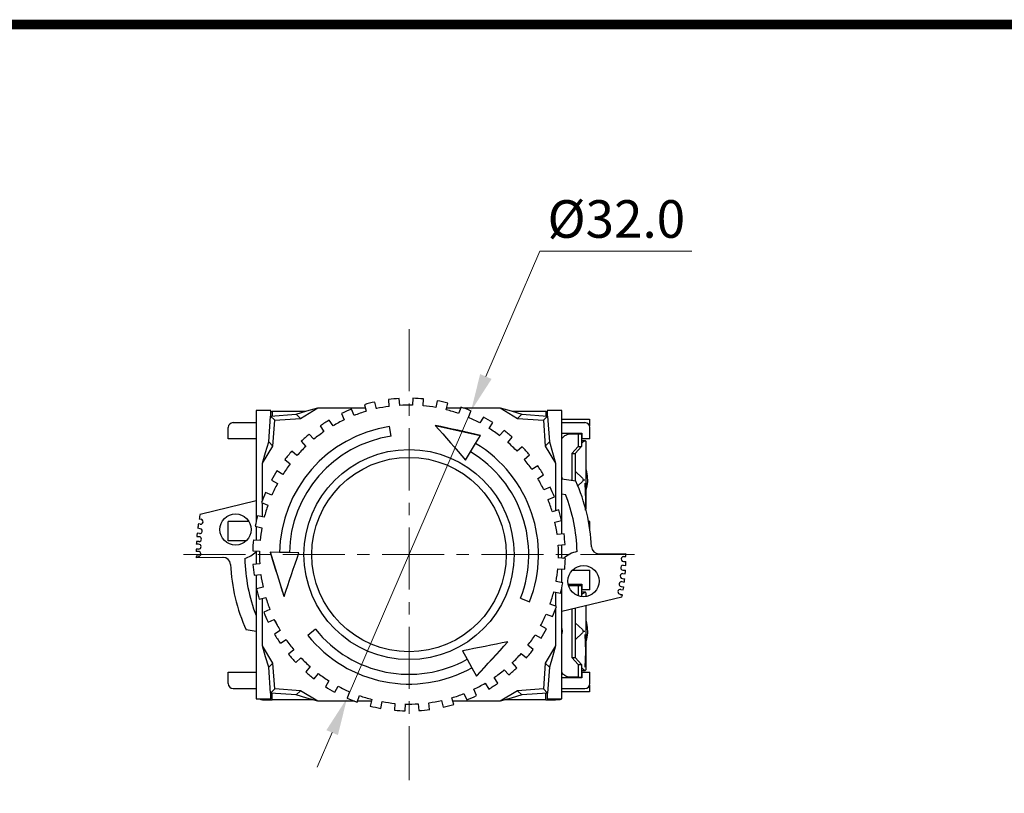
# Model space of a CAD drawing. Units: millimetres. Extents: x 6919 to 9474, y 358 to 1676.
# Drawn here: x 8756 to 8857, y 1597 to 1676 of the extents above; entities that cross this region are included whole.
import ezdxf

# ---------------------------------------------------------------- set-up
doc = ezdxf.new("R2010")
doc.units = ezdxf.units.MM
doc.linetypes.add('CENTER', pattern=[10.16, 6.35, -1.27, 1.27, -1.27])
doc.styles.get("Standard").update_dxf_attribs({"font": 'arial.ttf'})

msp = doc.modelspace()

# ---------------------------------------------------------------- linework, layer by layer
at = {"color": 0, "lineweight": 13}
for p, q in [((8809.17, 1652.26), (8803.63, 1639.44)), ((8809.17, 1652.26), (8824.7, 1652.26)), ((8789.43, 1606.53), (8802.11, 1635.91)), ((8787.9, 1603), (8786.38, 1599.47))]:
    msp.add_line(p, q, dxfattribs=at)
at = {"color": 0, "linetype": 'CENTER', "lineweight": 13}
for p, q in [((8795.77, 1644.3), (8795.77, 1598.14)), ((8772.69, 1621.22), (8818.85, 1621.22))]:
    msp.add_line(p, q, dxfattribs=at)
at = {"color": 0, "linetype": 'Continuous'}
for p, q in [((8791.2, 1636.55), (8791.38, 1635.88)), ((8792.44, 1636.15), (8792.27, 1636.83)), ((8793.66, 1637.08), (8793.72, 1636.38)), ((8794.82, 1636.49), (8794.75, 1637.19)), ((8796.16, 1637.21), (8796.12, 1636.52)), ((8797.22, 1636.45), (8797.26, 1637.15)), ((8798.66, 1636.96), (8798.51, 1636.27)), ((8799.58, 1636.04), (8799.73, 1636.72)), ((8780.12, 1635.97), (8780.12, 1624.55)), ((8781.62, 1635.97), (8780.12, 1635.97)), ((8781.41, 1632.76), (8781.6, 1635.39)), ((8781.6, 1635.39), (8784.23, 1635.58)), ((8782.02, 1634.97), (8781.6, 1635.39)), ((8781.62, 1635.4), (8781.62, 1635.97)), ((8781.62, 1635.87), (8781.77, 1635.87)), ((8783.27, 1635.87), (8781.77, 1635.87)), ((8781.77, 1635.87), (8781.77, 1635.41)), ((8785.17, 1635.87), (8783.27, 1635.87)), ((8784.23, 1635.58), (8784.66, 1635.16)), ((8784.66, 1635.16), (8786.43, 1636.22)), ((8786.43, 1636.22), (8791.29, 1636.22)), ((8786.43, 1636.22), (8786.43, 1636.22)), ((8788.86, 1635.65), (8789.14, 1635.01)), ((8790.15, 1635.45), (8789.87, 1636.09)), ((8799.62, 1636.22), (8801.05, 1636.22)), ((8801.09, 1636.31), (8800.83, 1635.66)), ((8801.34, 1636.22), (8805.11, 1636.22)), ((8801.86, 1635.26), (8802.11, 1635.91)), ((8805.11, 1636.22), (8805.11, 1636.22)), ((8805.11, 1636.22), (8806.88, 1635.16)), ((8808.27, 1635.87), (8806.37, 1635.87)), ((8806.88, 1635.16), (8807.3, 1635.58)), ((8807.3, 1635.58), (8809.94, 1635.39)), ((8809.77, 1635.87), (8808.27, 1635.87)), ((8809.52, 1634.97), (8809.94, 1635.39)), ((8809.77, 1635.87), (8809.92, 1635.87)), ((8809.77, 1635.87), (8809.77, 1635.41)), ((8811.42, 1635.97), (8809.92, 1635.97)), ((8809.92, 1635.97), (8809.92, 1635.4)), ((8809.94, 1635.39), (8810.13, 1632.76)), ((8811.42, 1623.31), (8811.42, 1635.97)), ((8777.77, 1634.72), (8780.12, 1634.72)), ((8781.83, 1632.33), (8782.02, 1634.97)), ((8782.02, 1634.97), (8784.66, 1635.16)), ((8786.69, 1634.39), (8787.06, 1633.8)), ((8787.99, 1634.39), (8787.61, 1634.98)), ((8793.93, 1633.33), (8793.78, 1634.32)), ((8798.44, 1634.43), (8803.06, 1633.39)), ((8803.38, 1635.29), (8803.03, 1634.69)), ((8803.98, 1634.13), (8804.33, 1634.74)), ((8806.88, 1635.16), (8809.52, 1634.97)), ((8809.52, 1634.97), (8809.71, 1632.33)), ((8811.42, 1635.07), (8814.24, 1635.07)), ((8811.42, 1634.72), (8813.77, 1634.72)), ((8814.24, 1635.07), (8814.24, 1634.38)), ((8777.27, 1633.07), (8777.27, 1634.22)), ((8786.03, 1633.02), (8785.56, 1633.54)), ((8802.58, 1632.59), (8803.08, 1633.42)), ((8805.49, 1633.93), (8805.04, 1633.39)), ((8811.42, 1633.64), (8813.47, 1633.64)), ((8812.25, 1633.57), (8813.08, 1633.57)), ((8813.08, 1633.57), (8813.08, 1632.27)), ((8813.08, 1633.57), (8813.42, 1633.57)), ((8813.42, 1633.57), (8813.42, 1632.27)), ((8813.47, 1633.64), (8813.47, 1633.07)), ((8814.27, 1633.07), (8814.27, 1634.22)), ((8780.12, 1633.07), (8777.27, 1633.07)), ((8780.77, 1630.56), (8781.83, 1632.33)), ((8781.83, 1632.33), (8781.41, 1632.76)), ((8784.74, 1632.81), (8785.2, 1632.29)), ((8802.07, 1631.73), (8802.58, 1632.59)), ((8805.89, 1632.69), (8806.34, 1633.23)), ((8810.13, 1632.76), (8809.71, 1632.33)), ((8809.71, 1632.33), (8810.77, 1630.56)), ((8811.42, 1633.1), (8811.59, 1633.28)), ((8813.47, 1633.07), (8813.42, 1633.07)), ((8813.76, 1632.87), (8813.42, 1632.87)), ((8813.49, 1632.67), (8813.42, 1632.6)), ((8814.27, 1633.07), (8813.47, 1633.07)), ((8813.49, 1632.67), (8813.52, 1632.69)), ((8813.76, 1632.87), (8813.79, 1632.87)), ((8813.76, 1632.87), (8813.76, 1632.87)), ((8813.85, 1632.81), (8813.85, 1625.85)), ((8784.3, 1631.35), (8783.76, 1631.79)), ((8801.56, 1630.89), (8802.07, 1631.73)), ((8807.36, 1632.25), (8806.83, 1631.79)), ((8807.56, 1630.96), (8808.09, 1631.43)), ((8813.08, 1632.27), (8812.42, 1631.57)), ((8812.42, 1631.57), (8812.42, 1628.79)), ((8812.42, 1631.57), (8812.76, 1631.57)), ((8813.42, 1632.27), (8812.76, 1631.57)), ((8812.76, 1631.57), (8812.76, 1628.74)), ((8813.08, 1632.27), (8813.42, 1632.27)), ((8780.77, 1626.79), (8780.77, 1630.56)), ((8780.77, 1630.56), (8780.77, 1630.56)), ((8783.06, 1630.94), (8783.6, 1630.5)), ((8808.94, 1630.3), (8808.35, 1629.93)), ((8810.77, 1630.56), (8810.77, 1625.7)), ((8810.77, 1630.56), (8810.77, 1630.56)), ((8782.86, 1629.43), (8782.25, 1629.78)), ((8808.94, 1629), (8809.53, 1629.38)), ((8781.7, 1628.83), (8782.3, 1628.48)), ((8811.42, 1629.14), (8811.43, 1628.94)), ((8812.83, 1628.73), (8811.42, 1628.94)), ((8813.03, 1628.24), (8813.52, 1628.7)), ((8813.6, 1628.87), (8813.76, 1628.87)), ((8781.73, 1627.31), (8781.08, 1627.56)), ((8810.2, 1628.13), (8809.56, 1627.85)), ((8811.42, 1627.42), (8811.78, 1627.37)), ((8774.39, 1625.37), (8780.12, 1626.76)), ((8780.68, 1626.54), (8781.33, 1626.28)), ((8780.77, 1625.08), (8780.77, 1626.5)), ((8810, 1626.84), (8810.64, 1627.12)), ((8811.1, 1625.79), (8810.42, 1625.61)), ((8774.4, 1624.33), (8774.21, 1624.36)), ((8774.49, 1624.82), (8774.29, 1624.85)), ((8779.39, 1624.62), (8777.27, 1624.62)), ((8777.27, 1622.62), (8777.27, 1624.62)), ((8780.95, 1625.04), (8780.27, 1625.19)), ((8810.7, 1624.55), (8811.38, 1624.72)), ((8814.27, 1624.62), (8814.13, 1624.62)), ((8814.27, 1623.83), (8814.27, 1624.62)), ((8774.32, 1623.38), (8774.09, 1623.41)), ((8774.4, 1623.87), (8774.15, 1623.91)), ((8780.03, 1624.11), (8780.72, 1623.96)), ((8780.12, 1624.09), (8780.12, 1622.7)), ((8811.63, 1623.33), (8810.93, 1623.26)), ((8774.23, 1622.28), (8774, 1622.27)), ((8774.28, 1622.55), (8774.02, 1622.55)), ((8774.29, 1623.05), (8774.05, 1623.05)), ((8779.13, 1622.62), (8777.27, 1622.62)), ((8780.54, 1622.67), (8779.84, 1622.71)), ((8811.04, 1622.17), (8811.74, 1622.24)), ((8774.21, 1621.54), (8773.97, 1621.54)), ((8774.24, 1621.78), (8773.98, 1621.77)), ((8779.77, 1621.61), (8780.47, 1621.57)), ((8780.12, 1621.59), (8780.12, 1620.23)), ((8782.52, 1621.44), (8781.55, 1621.45)), ((8782.99, 1616.93), (8781.59, 1621.45)), ((8783.52, 1621.42), (8782.52, 1621.44)), ((8784.5, 1621.4), (8783.52, 1621.42)), ((8811.42, 1620.85), (8811.42, 1622.21)), ((8815.2, 1621.31), (8817.97, 1621.34)), ((8774.23, 1621.04), (8773.97, 1621.04)), ((8776.74, 1620.93), (8773.97, 1620.9)), ((8780.5, 1620.27), (8779.8, 1620.2)), ((8811.76, 1620.83), (8811.06, 1620.87)), ((8817.71, 1620.52), (8817.96, 1620.52)), ((8817.73, 1621.02), (8817.97, 1621.01)), ((8811, 1619.77), (8811.7, 1619.73)), ((8811.42, 1618.35), (8811.42, 1619.75)), ((8812.49, 1619.62), (8814.27, 1619.62)), ((8814.27, 1617.62), (8814.27, 1619.62)), ((8817.63, 1619.27), (8817.89, 1619.25)), ((8817.66, 1619.63), (8817.92, 1619.61)), ((8817.7, 1620.13), (8817.95, 1620.11)), ((8779.91, 1619.11), (8780.61, 1619.18)), ((8780.12, 1619.13), (8780.12, 1606.47)), ((8811.51, 1618.33), (8810.82, 1618.48)), ((8812.06, 1618.2), (8813.47, 1618.2)), ((8813.47, 1618.2), (8813.47, 1617.62)), ((8817.56, 1618.45), (8817.8, 1618.41)), ((8817.62, 1618.77), (8817.84, 1618.75)), ((8780.84, 1617.89), (8780.16, 1617.72)), ((8810.59, 1617.41), (8811.27, 1617.26)), ((8810.77, 1617.36), (8810.77, 1615.94)), ((8811.42, 1606.47), (8811.42, 1617.89)), ((8812.25, 1618.07), (8813.08, 1618.07)), ((8813.08, 1618.07), (8813.08, 1617)), ((8813.08, 1618.07), (8813.42, 1618.07)), ((8813.42, 1618.07), (8813.42, 1616.92)), ((8813.47, 1617.62), (8813.42, 1617.62)), ((8813.76, 1617.37), (8813.42, 1617.37)), ((8814.27, 1617.62), (8813.47, 1617.62)), ((8813.49, 1617.17), (8813.52, 1617.19)), ((8813.76, 1617.37), (8813.79, 1617.37)), ((8813.76, 1617.37), (8813.76, 1617.37)), ((8813.85, 1617.31), (8813.85, 1616.92)), ((8817.43, 1617.65), (8817.69, 1617.61)), ((8817.48, 1617.95), (8817.73, 1617.92)), ((8780.44, 1616.65), (8781.11, 1616.83)), ((8780.77, 1611.88), (8780.77, 1616.74)), ((8807.18, 1616.75), (8808.11, 1616.39)), ((8817.55, 1616.87), (8811.42, 1615.39)), ((8813.49, 1617.17), (8813.42, 1617.1)), ((8817.36, 1617.15), (8817.6, 1617.12)), ((8781.54, 1615.6), (8780.9, 1615.32)), ((8810.86, 1615.9), (8810.21, 1616.16)), ((8810.77, 1615.65), (8810.77, 1611.88)), ((8812.42, 1615.63), (8812.42, 1610.67)), ((8812.76, 1615.71), (8812.76, 1610.67)), ((8813.85, 1615.97), (8813.85, 1609.43)), ((8781.34, 1614.31), (8781.98, 1614.59)), ((8782.32, 1613.96), (8781.96, 1614.57)), ((8809.81, 1615.13), (8810.46, 1614.88)), ((8780.12, 1613.36), (8779.11, 1613.51)), ((8782.59, 1613.44), (8782, 1613.06)), ((8786.2, 1613.57), (8785.42, 1612.95)), ((8809.84, 1613.61), (8809.24, 1613.96)), ((8813.6, 1613.37), (8813.76, 1613.37)), ((8782.6, 1612.14), (8783.19, 1612.52)), ((8805.88, 1612.3), (8802.66, 1608.82)), ((8808.68, 1613.01), (8809.29, 1612.66)), ((8780.77, 1611.88), (8780.77, 1611.88)), ((8781.83, 1610.11), (8780.77, 1611.88)), ((8783.97, 1611.48), (8783.45, 1611.01)), ((8801.24, 1611.37), (8801.72, 1610.51)), ((8808.48, 1611.5), (8807.94, 1611.94)), ((8810.77, 1611.88), (8809.71, 1610.11)), ((8810.77, 1611.88), (8810.77, 1611.88)), ((8784.18, 1610.19), (8784.7, 1610.65)), ((8801.72, 1610.51), (8802.21, 1609.64)), ((8806.8, 1609.63), (8806.34, 1610.16)), ((8807.24, 1611.09), (8807.78, 1610.65)), ((8812.42, 1610.67), (8812.76, 1610.67)), ((8812.42, 1610.67), (8813.08, 1609.97)), ((8812.76, 1610.67), (8813.42, 1609.97)), ((8777.27, 1609.17), (8780.12, 1609.17)), ((8777.27, 1608.02), (8777.27, 1609.17)), ((8781.83, 1610.11), (8781.41, 1609.69)), ((8781.6, 1607.05), (8781.41, 1609.69)), ((8782.02, 1607.47), (8781.83, 1610.11)), ((8785.64, 1609.75), (8785.2, 1609.21)), ((8802.21, 1609.64), (8802.68, 1608.79)), ((8805.51, 1609.43), (8805.98, 1608.9)), ((8809.71, 1610.11), (8809.52, 1607.47)), ((8809.71, 1610.11), (8810.13, 1609.69)), ((8810.13, 1609.69), (8809.94, 1607.05)), ((8811.58, 1608.96), (8811.42, 1609.14)), ((8813.08, 1609.97), (8813.42, 1609.97)), ((8813.08, 1609.97), (8813.08, 1608.67)), ((8813.42, 1609.97), (8813.42, 1608.67)), ((8813.49, 1609.57), (8813.42, 1609.64)), ((8813.42, 1609.37), (8813.76, 1609.37)), ((8813.42, 1609.17), (8813.47, 1609.17)), ((8813.47, 1609.17), (8813.47, 1608.6)), ((8813.47, 1609.17), (8814.27, 1609.17)), ((8813.52, 1609.55), (8813.49, 1609.57)), ((8813.76, 1609.37), (8813.79, 1609.37)), ((8813.76, 1609.37), (8813.76, 1609.37)), ((8814.27, 1608.02), (8814.27, 1609.17)), ((8786.05, 1608.51), (8786.49, 1609.05)), ((8787.56, 1608.31), (8787.21, 1607.7)), ((8804.85, 1608.05), (8804.47, 1608.64)), ((8813.47, 1608.6), (8811.42, 1608.6)), ((8813.08, 1608.67), (8812.25, 1608.67)), ((8813.08, 1608.67), (8813.42, 1608.67)), ((8777.77, 1607.52), (8780.12, 1607.52)), ((8782.02, 1607.47), (8781.6, 1607.05)), ((8784.66, 1607.28), (8782.02, 1607.47)), ((8784.23, 1606.86), (8784.66, 1607.28)), ((8786.43, 1606.22), (8784.66, 1607.28)), ((8788.16, 1607.15), (8788.51, 1607.75)), ((8789.68, 1607.18), (8789.43, 1606.53)), ((8802.68, 1606.79), (8802.4, 1607.43)), ((8803.55, 1608.05), (8803.93, 1607.46)), ((8806.88, 1607.28), (8805.11, 1606.22)), ((8809.52, 1607.47), (8806.88, 1607.28)), ((8807.3, 1606.86), (8806.88, 1607.28)), ((8809.52, 1607.47), (8809.94, 1607.05)), ((8811.42, 1607.52), (8813.77, 1607.52)), ((8814.24, 1607.17), (8811.42, 1607.17)), ((8814.24, 1607.86), (8814.24, 1607.17)), ((8780.12, 1606.47), (8781.62, 1606.47)), ((8780.77, 1606.37), (8781.77, 1606.37)), ((8784.23, 1606.86), (8781.6, 1607.05)), ((8781.62, 1606.47), (8781.62, 1607.05)), ((8781.77, 1606.37), (8781.77, 1607.03)), ((8783.27, 1606.37), (8781.77, 1606.37)), ((8785.88, 1606.37), (8783.27, 1606.37)), ((8790.2, 1606.22), (8786.43, 1606.22)), ((8786.43, 1606.22), (8786.43, 1606.22)), ((8790.45, 1606.13), (8790.71, 1606.78)), ((8791.91, 1606.22), (8790.49, 1606.22)), ((8791.95, 1606.4), (8791.8, 1605.72)), ((8792.88, 1605.48), (8793.03, 1606.17)), ((8799.1, 1606.29), (8799.27, 1605.61)), ((8800.34, 1605.89), (8800.16, 1606.56)), ((8805.11, 1606.22), (8800.25, 1606.22)), ((8801.39, 1606.99), (8801.67, 1606.35)), ((8805.11, 1606.22), (8805.11, 1606.22)), ((8808.27, 1606.37), (8805.66, 1606.37)), ((8809.94, 1607.05), (8807.3, 1606.86)), ((8809.77, 1606.37), (8808.27, 1606.37)), ((8809.77, 1606.37), (8809.77, 1607.03)), ((8809.77, 1606.37), (8810.77, 1606.37)), ((8809.92, 1607.05), (8809.92, 1606.47)), ((8809.92, 1606.47), (8811.42, 1606.47)), ((8811.24, 1606.37), (8810.77, 1606.37)), ((8811.24, 1606.47), (8811.24, 1606.37)), ((8794.32, 1605.99), (8794.28, 1605.29)), ((8795.38, 1605.23), (8795.42, 1605.93)), ((8796.72, 1605.95), (8796.79, 1605.25)), ((8797.88, 1605.36), (8797.81, 1606.06))]:
    msp.add_line(p, q, dxfattribs=at)
at = {"const_width": 1}
msp.add_lwpolyline([(8655.67, 1400.46), (8655.67, 1675.46), (9039.71, 1675.46), (9039.71, 1400.46)], close=True, dxfattribs=at)
at = {"color": 0, "linetype": 'Continuous', "flags": 128}
for points in [[(8784.23, 1635.58), (8785.32, 1635.92), (8786.43, 1636.22)], [(8805.11, 1636.22), (8806.22, 1635.92), (8807.3, 1635.58)], [(8803.08, 1633.42), (8802.5, 1633.55), (8801.92, 1633.68), (8801.35, 1633.81), (8800.77, 1633.94), (8800.19, 1634.07), (8799.61, 1634.19), (8799.03, 1634.32), (8798.44, 1634.44)], [(8798.44, 1634.44), (8798.84, 1634), (8799.23, 1633.56), (8799.62, 1633.12), (8800.01, 1632.67), (8800.4, 1632.23), (8800.79, 1631.78), (8801.17, 1631.33), (8801.56, 1630.89)], [(8811.59, 1633.28), (8811.66, 1633.35), (8811.73, 1633.4), (8811.81, 1633.45), (8811.9, 1633.49), (8811.98, 1633.53), (8812.07, 1633.55), (8812.16, 1633.57), (8812.25, 1633.57)], [(8780.77, 1630.56), (8781.07, 1631.67), (8781.41, 1632.76)], [(8810.13, 1632.76), (8810.46, 1631.67), (8810.77, 1630.56)], [(8813.52, 1632.69), (8813.55, 1632.71), (8813.62, 1632.78), (8813.68, 1632.82), (8813.71, 1632.85), (8813.74, 1632.86), (8813.76, 1632.87)], [(8813.85, 1632.81), (8813.84, 1632.85), (8813.79, 1632.87)], [(8812.76, 1629.75), (8812.77, 1629.74), (8813.52, 1629.04)], [(8813.85, 1629.96), (8813.88, 1629.88), (8814, 1629.29), (8814.02, 1628.68), (8813.94, 1628.08), (8813.85, 1627.8)], [(8813.52, 1629.04), (8813.57, 1628.96), (8813.6, 1628.87)], [(8813.6, 1628.87), (8813.57, 1628.78), (8813.52, 1628.7)], [(8813.83, 1625.76), (8813.84, 1625.98), (8813.85, 1626.8), (8813.84, 1627.67), (8813.79, 1628.54)], [(8781.55, 1621.45), (8781.72, 1620.89), (8781.9, 1620.32), (8782.08, 1619.75), (8782.26, 1619.19), (8782.44, 1618.62), (8782.62, 1618.06), (8782.8, 1617.49), (8782.98, 1616.93)], [(8782.98, 1616.93), (8783.17, 1617.49), (8783.36, 1618.05), (8783.54, 1618.61), (8783.73, 1619.17), (8783.92, 1619.72), (8784.11, 1620.28), (8784.31, 1620.84), (8784.5, 1621.4)], [(8812.1, 1618.06), (8812.16, 1618.07), (8812.25, 1618.07)], [(8813.52, 1617.19), (8813.55, 1617.22), (8813.62, 1617.28), (8813.68, 1617.32), (8813.71, 1617.35), (8813.74, 1617.36), (8813.76, 1617.37)], [(8813.85, 1617.31), (8813.84, 1617.36), (8813.79, 1617.37)], [(8812.76, 1614.25), (8812.77, 1614.24), (8813.52, 1613.54)], [(8813.85, 1614.46), (8813.88, 1614.38), (8814, 1613.79), (8814.02, 1613.18), (8813.94, 1612.58), (8813.85, 1612.3)], [(8811.42, 1613.64), (8811.44, 1613.37), (8811.42, 1613.11)], [(8812.76, 1612.49), (8812.77, 1612.5), (8813.52, 1613.2)], [(8813.52, 1613.54), (8813.57, 1613.46), (8813.6, 1613.37)], [(8813.6, 1613.37), (8813.57, 1613.29), (8813.52, 1613.2)], [(8805.88, 1612.29), (8805.3, 1612.18), (8804.72, 1612.06), (8804.15, 1611.94), (8803.57, 1611.82), (8802.99, 1611.71), (8802.41, 1611.59), (8801.83, 1611.48), (8801.24, 1611.37)], [(8802.68, 1608.79), (8803.08, 1609.22), (8803.48, 1609.66), (8803.88, 1610.1), (8804.28, 1610.53), (8804.68, 1610.97), (8805.08, 1611.41), (8805.48, 1611.85), (8805.88, 1612.29)], [(8813.79, 1609.7), (8813.84, 1610.48), (8813.85, 1611.3), (8813.84, 1612.17), (8813.79, 1613.04)], [(8781.41, 1609.69), (8781.07, 1610.77), (8780.77, 1611.88)], [(8810.77, 1611.88), (8810.46, 1610.77), (8810.13, 1609.69)], [(8813.76, 1609.37), (8813.76, 1609.37), (8813.73, 1609.38), (8813.7, 1609.4), (8813.66, 1609.43), (8813.59, 1609.49), (8813.52, 1609.55)], [(8813.79, 1609.37), (8813.84, 1609.39), (8813.85, 1609.43)], [(8812.25, 1608.67), (8812.16, 1608.68), (8812.06, 1608.69), (8811.97, 1608.71), (8811.89, 1608.75), (8811.8, 1608.79), (8811.73, 1608.84), (8811.65, 1608.9), (8811.58, 1608.96)], [(8786.43, 1606.22), (8785.32, 1606.53), (8784.23, 1606.86)], [(8807.3, 1606.86), (8806.22, 1606.53), (8805.11, 1606.22)]]:
    msp.add_lwpolyline(points, dxfattribs=at)
at = {"color": 0, "linetype": 'Continuous'}
for centre, radius in [((8795.77, 1621.22), 10.75), ((8795.77, 1621.22), 9.95), ((8778.02, 1623.78), 1.6), ((8813.63, 1618.5), 1.6)]:
    msp.add_circle(centre, radius, dxfattribs=at)
for centre, radius, start, end in [((8795.77, 1621.22), 16, 102.6499, 106.5897), ((8795.77, 1621.22), 15.3, 97.6799, 102.5597), ((8795.77, 1621.22), 16, 93.6499, 97.5897), ((8795.77, 1621.22), 15.3, 88.6799, 93.5597), ((8795.77, 1621.22), 16, 84.6499, 88.5897), ((8795.77, 1621.22), 15.3, 79.6799, 84.5597), ((8795.77, 1621.22), 16, 75.6499, 79.5897), ((8795.77, 1621.22), 16, 111.6499, 115.5897), ((8795.77, 1621.22), 15.3, 106.6799, 111.5597), ((8795.77, 1621.22), 15.3, 70.6799, 75.5597), ((8795.77, 1621.22), 16, 66.6499, 70.5897), ((8777.77, 1634.22), 0.5, 90, 180), ((8795.77, 1621.22), 13.25, 98.6198, 179.066), ((8795.77, 1621.22), 16, 120.6499, 124.5897), ((8795.77, 1621.22), 15.3, 115.6799, 120.5597), ((8795.77, 1621.22), 15.3, 61.6799, 66.5597), ((8795.77, 1621.22), 16, 57.6499, 61.5897), ((8813.77, 1634.22), 0.5, 0, 90), ((8795.77, 1621.22), 12.25, 98.6198, 179.066), ((8795.77, 1621.22), 16, 129.6499, 133.5897), ((8795.77, 1621.22), 15.3, 124.6799, 129.5597), ((8795.77, 1621.22), 15.3, 52.6799, 57.5597), ((8795.77, 1621.22), 16, 48.6499, 52.5897), ((8795.77, 1621.22), 13.25, 338.6198, 59.066), ((8795.77, 1621.22), 15.3, 43.6799, 48.5597), ((8795.77, 1621.22), 16, 138.6499, 142.5897), ((8795.77, 1621.22), 15.3, 133.6799, 138.5597), ((8795.77, 1621.22), 12.25, 338.6198, 59.066), ((8795.77, 1621.22), 16, 39.6499, 43.5897), ((8795.77, 1621.22), 15.3, 142.6799, 147.5597), ((8795.77, 1621.22), 15.3, 34.6799, 39.5597), ((8795.77, 1621.22), 16, 30.6499, 34.5897), ((8795.77, 1621.22), 16, 147.6499, 151.5897), ((8795.77, 1621.22), 15.3, 151.6799, 156.5597), ((8795.77, 1621.22), 15.3, 25.6799, 30.5597), ((8795.97, 1621.12), 18.5, 2.8036, 24.2912), ((8795.77, 1621.22), 16, 156.6499, 160.5897), ((8795.77, 1621.22), 16, 21.6499, 25.5897), ((8795.97, 1621.12), 17, 1.3776, 21.5708), ((8795.77, 1621.22), 15.3, 160.6799, 165.5597), ((8795.77, 1621.22), 15.3, 16.6799, 21.5597), ((8795.97, 1621.12), 22, 168.8509, 170.2291), ((8795.77, 1621.22), 16, 12.6499, 16.5897), ((8795.97, 1621.12), 22, 171.5308, 172.7228), ((8774.45, 1624.58), 0.25, 259.0804, 81.5708), ((8795.77, 1621.22), 16, 165.6499, 169.5897), ((8795.77, 1621.22), 15.3, 7.6799, 12.5597), ((8795.97, 1621.12), 22, 174.0251, 174.9625), ((8774.36, 1623.62), 0.25, 259.3161, 81.5708), ((8795.77, 1621.22), 15.3, 169.6799, 174.5597), ((8795.77, 1621.22), 16, 3.6499, 7.5897), ((8795.97, 1621.12), 22, 176.2669, 176.9958), ((8774.24, 1622.03), 0.25, 271.1107, 91.1107), ((8774.28, 1622.8), 0.25, 268.9867, 88.9867), ((8795.77, 1621.22), 16, 174.6499, 178.5897), ((8795.97, 1621.12), 22, 178.3004, 178.9159), ((8774.22, 1621.29), 0.25, 271.8509, 91.8509), ((8778.02, 1623.78), 3.1, 287.8043, 312.5259), ((8795.77, 1621.22), 15.3, 178.6799, 183.5597), ((8795.77, 1621.22), 15.3, 358.6799, 3.5597), ((8813.63, 1618.5), 3.1, 102.4944, 131.1547), ((8815.2, 1622.06), 0.75, 182.8036, 270.5708), ((8795.97, 1621.12), 22, 359.7099, 0.5708), ((8795.97, 1621.12), 22, 180.2191, 180.5708), ((8776.74, 1620.18), 0.75, 2.8036, 90.5708), ((8795.97, 1621.12), 18.5, 182.8036, 204.2912), ((8795.97, 1621.12), 17, 180.985, 201.1954), ((8795.77, 1621.22), 16, 354.6499, 358.5897), ((8817.72, 1620.77), 0.25, 87.4024, 269.5862), ((8795.97, 1621.12), 22, 357.3698, 358.4321), ((8795.77, 1621.22), 16, 183.6499, 187.5897), ((8795.77, 1621.22), 15.3, 349.6799, 354.5597), ((8817.62, 1619.02), 0.25, 86.041, 270.5113), ((8817.68, 1619.88), 0.25, 85.4365, 265.8506), ((8795.97, 1621.12), 22, 355.1261, 356.072), ((8795.77, 1621.22), 15.3, 187.6799, 192.5597), ((8795.77, 1621.22), 16, 345.6499, 349.5897), ((8817.52, 1618.2), 0.25, 81.5708, 261.5708), ((8795.97, 1621.12), 22, 352.9263, 353.8254), ((8795.77, 1621.22), 16, 192.6499, 196.5897), ((8795.77, 1621.22), 15.3, 340.6799, 345.5597), ((8817.4, 1617.4), 0.25, 81.5708, 261.5708), ((8795.97, 1621.12), 22, 350.8142, 351.624), ((8795.77, 1621.22), 15.3, 196.6799, 201.5597), ((8795.97, 1621.12), 22, 348.8509, 349.5116), ((8795.77, 1621.22), 16, 201.6499, 205.5897), ((8795.77, 1621.22), 16, 336.6499, 340.5897), ((8795.77, 1621.22), 15.3, 205.6799, 210.5597), ((8795.77, 1621.22), 15.3, 331.6799, 336.5597), ((8795.77, 1621.22), 12.25, 218.6198, 299.066), ((8795.77, 1621.22), 16, 327.6499, 331.5897), ((8795.77, 1621.22), 16, 210.6499, 214.5897), ((8795.77, 1621.22), 15.3, 214.6799, 219.5597), ((8795.77, 1621.22), 13.25, 218.6198, 299.066), ((8795.77, 1621.22), 15.3, 322.6799, 327.5597), ((8795.77, 1621.22), 16, 318.6499, 322.5897), ((8795.77, 1621.22), 16, 219.6499, 223.5897), ((8795.77, 1621.22), 15.3, 223.6799, 228.5597), ((8795.77, 1621.22), 15.3, 313.6799, 318.5597), ((8795.77, 1621.22), 16, 228.6499, 232.5897), ((8795.77, 1621.22), 15.3, 304.6799, 309.5597), ((8795.77, 1621.22), 16, 309.6499, 313.5897), ((8795.77, 1621.22), 15.3, 232.6799, 237.5597), ((8777.77, 1608.02), 0.5, 180, 270), ((8795.77, 1621.22), 16, 237.6499, 241.5897), ((8795.77, 1621.22), 15.3, 241.6799, 246.5597), ((8795.77, 1621.22), 15.3, 295.6799, 300.5597), ((8795.77, 1621.22), 16, 300.6499, 304.5897), ((8813.77, 1608.02), 0.5, 270, 0), ((8780.77, 1606.87), 0.5, 233.1301, 270), ((8795.77, 1621.22), 16, 246.6499, 250.5897), ((8795.77, 1621.22), 15.3, 250.6799, 255.5597), ((8795.77, 1621.22), 15.3, 259.6799, 264.5597), ((8795.77, 1621.22), 15.3, 277.6799, 282.5597), ((8795.77, 1621.22), 15.3, 286.6799, 291.5597), ((8795.77, 1621.22), 16, 291.6499, 295.5897), ((8810.77, 1606.87), 0.5, 270, 306.8699), ((8795.77, 1621.22), 16, 255.6499, 259.5897), ((8795.77, 1621.22), 16, 264.6499, 268.5897), ((8795.77, 1621.22), 15.3, 268.6799, 273.5597), ((8795.77, 1621.22), 16, 273.6499, 277.5897), ((8795.77, 1621.22), 16, 282.6499, 286.5897)]:
    msp.add_arc(centre, radius, start, end, dxfattribs=at)
at = {"color": 0, "lineweight": 13}
for points in [[(8803.05, 1639.69), (8804.22, 1639.19), (8802.11, 1635.91)], [(8787.31, 1603.25), (8788.49, 1602.75), (8789.43, 1606.53)]]:
    msp.add_solid(points, dxfattribs=at)

# ---------------------------------------------------------------- texts
msp.add_text('%%c32.0', height=3.846, dxfattribs=at).set_placement((8809.94, 1653.64))

doc.saveas('drawing.dxf')
